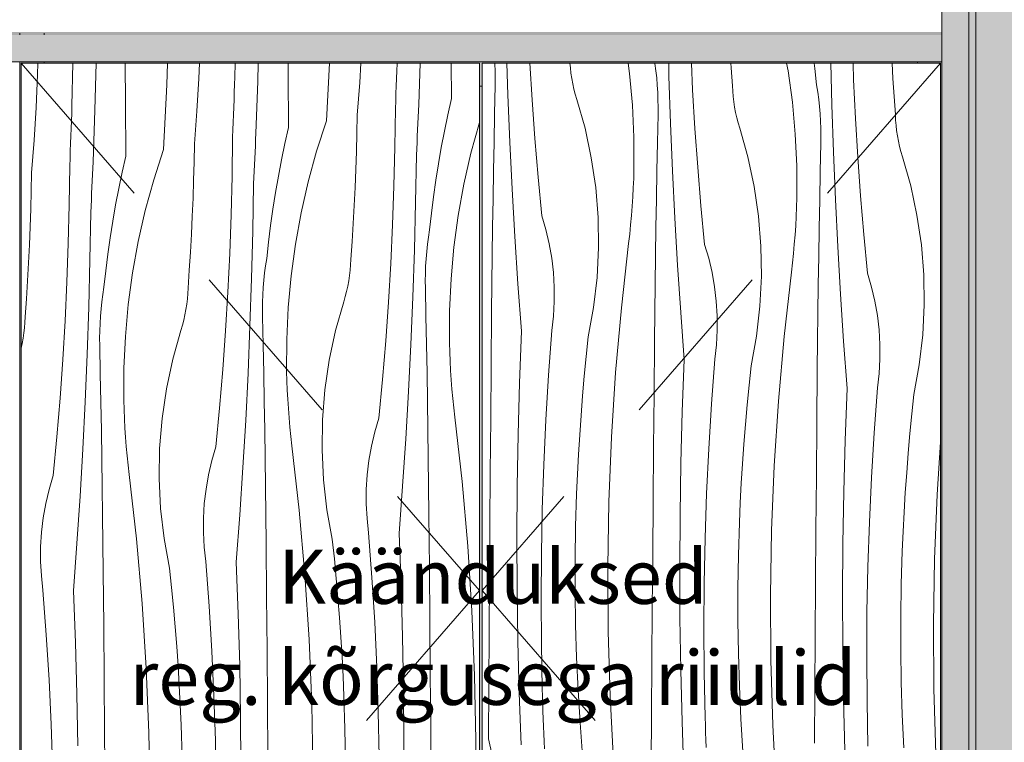
# Model space of a CAD drawing. Units: millimetres. Extents: x 47125 to 87553, y -2055 to 11000.
# Drawn here: x 53665 to 54391, y 378 to 911 of the extents above; entities that cross this region are included whole.
import ezdxf
from ezdxf.enums import TextEntityAlignment as Align

# ---------------------------------------------------------------- set-up
doc = ezdxf.new("R2010")
doc.units = ezdxf.units.MM
doc.header["$MEASUREMENT"] = 0
doc.linetypes.add('Long Dashed', pattern=[211.66666, 126.999998, -84.666662])
doc.linetypes.add('Wipeout_Contour', pattern=[1000, 0, -1000])
for name, color, linetype, lineweight, true_color in [('0_Pen_No__245', 7, 'Continuous', 13, 0x474874), ('0_Pen_No__87', 7, 'Continuous', 9, 0x8a8a8a), ('AR - SEINAD - välisseinad_Pen_No__87', 7, 'Continuous', 9, 0x8a8a8a), ('AR - TELJED_Pen_No__181', 7, 'Continuous', 13, 0x75be2c), ('AR - TELJED_Pen_No__87', 7, 'Continuous', 9, 0x8a8a8a), ('SA - MÕÕDUD - erimööbel_Pen_No__245', 7, 'Continuous', 13, 0x474874), ('SA - SISUSTUS - erimööbel_Pen_No__87', 7, 'Continuous', 9, 0x8a8a8a)]:
    doc.layers.add(name, color=color, linetype=linetype, lineweight=lineweight, true_color=true_color)
for name, color, linetype in [('AR - SEINAD - välisseinad', 7, 'Continuous'), ('AR - TELJED', 7, 'Continuous'), ('SA - MÕÕDUD - erimööbel', 7, 'Continuous'), ('SA - SISUSTUS - erimööbel', 7, 'Continuous')]:
    doc.layers.add(name, color=color, linetype=linetype)
doc.layers.add('SA - SISUSTUS - erimööbel_Pen_No__18', color=9, linetype='Continuous', lineweight=13)
doc.styles.add('GENERATED_STYLE_1', font='txt')
doc.styles.add('GENERATED_STYLE_2', font='txt')
doc.dimstyles.new('GENERATED_STYLE__1', dxfattribs={"dimtxt": 40, "dimasz": 19, "dimexe": 0.18, "dimexo": 0.0625, "dimgap": 0, "dimtad": 1, "dimtih": 1, "dimtoh": 1, "dimdec": 0, "dimzin": 0, "dimdsep": 46, "dimtxsty": 'GENERATED_STYLE_2', "dimblk": 'ARROWHEAD_16', "dimblk1": 'ARROWHEAD_16', "dimblk2": 'ARROWHEAD_16', "dimcen": 0.09, "dimclrd": 256, "dimclre": 256, "dimclrt": 256, "dimazin": 0, "dimtfac": 1, "dimtdec": 4, "dimtmove": 0, "dimatfit": 3, "dimfxl": 0, "dimtolj": 1, "dimtzin": 0, "dimarcsym": 0})

# ---------------------------------------------------------------- blocks, each defined once
blk = doc.blocks.new('Section Element_3_1')
at = {"layer": 'AR - SEINAD - välisseinad', "linetype": 'Continuous', "lineweight": 0, "true_color": 0x000000}
for points in [[(54365.36, 3200), (54365.36, 0), (54370.36, 0), (54370.36, 3200)], [(54370.36, 3200), (54370.36, 0), (54560.36, 0), (54560.36, 3200)]]:
    blk.add_hatch(color=18, dxfattribs=at).paths.add_polyline_path(points)
at = {"layer": 'AR - SEINAD - välisseinad_Pen_No__87', "color": 252, "linetype": 'Continuous', "lineweight": 9, "true_color": 0x8a8a8a}
blk.add_line((54365.36, 3200), (54365.36, 0), dxfattribs=at)
blk = doc.blocks.new('Section Element_7_1')
at = {"layer": 'SA - SISUSTUS - erimööbel', "linetype": 'Continuous', "lineweight": 0, "true_color": 0xffffff}
blk.add_hatch(color=7, dxfattribs=at).paths.add_polyline_path([(52965.43, 900), (52965.43, 880), (53665.43, 880), (53665.43, 900)])
at = {"layer": 'SA - SISUSTUS - erimööbel_Pen_No__87', "color": 252, "linetype": 'Continuous', "lineweight": 9, "true_color": 0x8a8a8a}
for p, q in [((53665.43, 900), (52965.43, 900)), ((53665.43, 880), (52965.43, 880)), ((53665.43, 100), (53665.43, 880))]:
    blk.add_line(p, q, dxfattribs=at)
blk = doc.blocks.new('Section Element_11_1')
at = {"layer": 'SA - SISUSTUS - erimööbel_Pen_No__87', "color": 252, "linetype": 'Continuous', "lineweight": 9, "true_color": 0x8a8a8a}
for p, q in [((54345.43, 901), (54345.43, 2301)), ((52245.43, 901), (54345.43, 901))]:
    blk.add_line(p, q, dxfattribs=at)
blk = doc.blocks.new('*X21')
at = {"layer": 'SA - SISUSTUS - erimööbel_Pen_No__18', "color": 9, "linetype": 'Continuous', "lineweight": 13}
for p, q in [((54015.84, 878.49), (54015.81, 879)), ((54025.3, 855.63), (54024.52, 879)), ((54043.29, 851.89), (54041.68, 879)), ((54071.5, 875.41), (54071.21, 879)), ((54114.04, 879), (54115.09, 871.26)), ((54133.86, 878.74), (54133.82, 879)), ((54134.56, 873.4), (54133.86, 878.74)), ((54144.21, 869.35), (54143.97, 879)), ((54161.66, 859.25), (54160.72, 879)), ((54190.14, 875.41), (54189.92, 879)), ((54230.97, 879), (54231.99, 873.4)), ((54251.28, 879), (54251.78, 875.08)), ((54264.28, 848.18), (54263.51, 879)), ((54280.37, 866.62), (54279.93, 879)), ((54309.38, 867.53), (54308.75, 879)), ((54016.03, 873.12), (54015.84, 878.49)), ((54016.11, 867.74), (54016.03, 873.12)), ((54071.95, 871.49), (54071.5, 875.41)), ((54072.54, 867.59), (54071.95, 871.49)), ((54115.09, 871.26), (54117.22, 847.84)), ((54135.13, 868.05), (54134.56, 873.4)), ((54191.07, 862.12), (54190.14, 875.41)), ((54231.99, 873.4), (54235.16, 850.09)), ((54251.78, 875.08), (54253.1, 862.88)), ((54016.05, 862.36), (54016.11, 867.74)), ((54073.27, 863.71), (54072.54, 867.59)), ((54135.58, 862.69), (54135.13, 868.05)), ((54145.37, 834.46), (54144.21, 869.35)), ((54281.73, 838.08), (54280.37, 866.62)), ((54310.21, 854.24), (54309.38, 867.53)), ((54015.61, 841.47), (54016.05, 862.36)), ((54074.13, 859.85), (54073.27, 863.71)), ((54075.13, 856.03), (54074.13, 859.85)), ((54135.91, 857.32), (54135.58, 862.69)), ((54136.1, 851.95), (54135.91, 857.32)), ((54163.36, 830.72), (54161.66, 859.25)), ((54191.25, 858.18), (54191.07, 862.12)), ((54191.56, 854.24), (54191.25, 858.18)), ((54253.93, 857.57), (54253.1, 862.88)), ((54254.63, 852.23), (54253.93, 857.57)), ((54026.75, 820.75), (54025.3, 855.63)), ((54045.32, 823.38), (54043.29, 851.89)), ((54076.26, 852.25), (54075.13, 856.03)), ((54082.3, 830.91), (54076.26, 852.25)), ((54136.17, 846.57), (54136.1, 851.95)), ((54192.02, 850.32), (54191.56, 854.24)), ((54192.61, 846.42), (54192.02, 850.32)), ((54235.16, 850.09), (54237.29, 826.67)), ((54255.2, 846.88), (54254.63, 852.23)), ((54311.14, 840.95), (54310.21, 854.24)), ((54117.22, 847.84), (54118.31, 824.35)), ((54136.12, 841.19), (54136.17, 846.57)), ((54193.33, 842.53), (54192.61, 846.42)), ((54194.2, 838.68), (54193.33, 842.53)), ((54255.65, 841.52), (54255.2, 846.88)), ((54265.43, 813.29), (54264.28, 848.18)), ((54015.2, 820.58), (54015.61, 841.47)), ((54135.67, 820.3), (54136.12, 841.19)), ((54195.2, 834.86), (54194.2, 838.68)), ((54255.97, 836.15), (54255.65, 841.52)), ((54256.17, 830.77), (54255.97, 836.15)), ((54283.43, 809.55), (54281.73, 838.08)), ((54311.32, 837.01), (54311.14, 840.95)), ((54311.63, 833.07), (54311.32, 837.01)), ((54086.93, 809.22), (54082.3, 830.91)), ((54146.81, 799.58), (54145.37, 834.46)), ((54165.39, 802.21), (54163.36, 830.72)), ((54196.33, 831.08), (54195.2, 834.86)), ((54202.36, 809.73), (54196.33, 831.08)), ((54256.24, 825.39), (54256.17, 830.77)), ((54312.08, 829.15), (54311.63, 833.07)), ((54312.67, 825.24), (54312.08, 829.15)), ((54014.82, 799.68), (54015.2, 820.58)), ((54028.48, 785.88), (54026.75, 820.75)), ((54047.69, 794.9), (54045.32, 823.38)), ((54118.31, 824.35), (54118.36, 800.83)), ((54237.29, 826.67), (54238.38, 803.17)), ((54256.19, 820.01), (54256.24, 825.39)), ((54313.4, 821.36), (54312.67, 825.24)), ((54314.27, 817.51), (54313.4, 821.36)), ((54135.26, 799.4), (54135.67, 820.3)), ((54255.74, 799.12), (54256.19, 820.01)), ((54266.88, 778.41), (54265.43, 813.29)), ((54315.26, 813.69), (54314.27, 817.51)), ((54316.39, 809.91), (54315.26, 813.69)), ((54090.15, 787.27), (54086.93, 809.22)), ((54207, 788.05), (54202.36, 809.73)), ((54285.46, 781.04), (54283.43, 809.55)), ((54322.43, 788.56), (54316.39, 809.91)), ((54014.48, 778.79), (54014.82, 799.68)), ((54118.18, 793.96), (54118.36, 800.83)), ((54134.89, 778.51), (54135.26, 799.4)), ((54148.55, 764.71), (54146.81, 799.58)), ((54167.76, 773.73), (54165.39, 802.21)), ((54238.38, 803.17), (54238.43, 779.66)), ((54255.33, 778.23), (54255.74, 799.12)), ((54050.4, 766.45), (54047.69, 794.9)), ((54117.91, 787.09), (54118.18, 793.96)), ((54030.5, 751.03), (54028.48, 785.88)), ((54091.93, 765.16), (54090.15, 787.27)), ((54117.55, 780.23), (54117.91, 787.09)), ((54210.22, 766.1), (54207, 788.05)), ((54327.07, 766.87), (54322.43, 788.56)), ((54014.17, 757.9), (54014.48, 778.79)), ((54117.1, 773.37), (54117.55, 780.23)), ((54134.55, 757.62), (54134.89, 778.51)), ((54238.25, 772.79), (54238.43, 779.66)), ((54254.96, 757.34), (54255.33, 778.23)), ((54268.61, 743.54), (54266.88, 778.41)), ((54287.83, 752.56), (54285.46, 781.04)), ((54116.56, 766.52), (54117.1, 773.37)), ((54170.47, 745.28), (54167.76, 773.73)), ((54237.98, 765.92), (54238.25, 772.79)), ((54053.44, 756.16), (54050.4, 766.45)), ((54092.28, 742.99), (54091.93, 765.16)), ((54115.94, 759.68), (54116.56, 766.52)), ((54150.57, 729.86), (54148.55, 764.71)), ((54212, 743.99), (54210.22, 766.1)), ((54237.62, 759.06), (54237.98, 765.92)), ((54330.28, 744.93), (54327.07, 766.87)), ((54013.89, 737.01), (54014.17, 757.9)), ((54055.89, 745.72), (54053.44, 756.16)), ((54115.23, 752.85), (54115.94, 759.68)), ((54134.24, 736.73), (54134.55, 757.62)), ((54237.17, 752.2), (54237.62, 759.06)), ((54254.61, 736.45), (54254.96, 757.34)), ((54032.81, 716.19), (54030.5, 751.03)), ((54114.42, 746.02), (54115.23, 752.85)), ((54236.63, 745.35), (54237.17, 752.2)), ((54290.53, 724.1), (54287.83, 752.56)), ((54057.74, 735.15), (54055.89, 745.72)), ((54091.18, 720.84), (54092.28, 742.99)), ((54109.09, 698.5), (54114.42, 746.02)), ((54173.5, 734.99), (54170.47, 745.28)), ((54212.34, 721.82), (54212, 743.99)), ((54236.01, 738.51), (54236.63, 745.35)), ((54270.63, 708.68), (54268.61, 743.54)), ((54332.07, 722.82), (54330.28, 744.93)), ((54013.65, 716.11), (54013.89, 737.01)), ((54058.99, 724.5), (54057.74, 735.15)), ((54133.96, 715.84), (54134.24, 736.73)), ((54175.95, 724.55), (54173.5, 734.99)), ((54235.29, 731.68), (54236.01, 738.51)), ((54254.3, 715.56), (54254.61, 736.45)), ((54152.87, 695.02), (54150.57, 729.86)), ((54234.49, 724.85), (54235.29, 731.68)), ((54059.63, 713.8), (54058.99, 724.5)), ((54088.64, 698.8), (54091.18, 720.84)), ((54177.81, 713.98), (54175.95, 724.55)), ((54211.25, 699.66), (54212.34, 721.82)), ((54229.16, 677.33), (54234.49, 724.85)), ((54293.57, 713.82), (54290.53, 724.1)), ((54332.41, 700.65), (54332.07, 722.82)), ((54013.44, 695.22), (54013.65, 716.11)), ((54035.4, 681.38), (54032.81, 716.19)), ((54059.66, 703.07), (54059.63, 713.8)), ((54133.72, 694.94), (54133.96, 715.84)), ((54179.05, 703.33), (54177.81, 713.98)), ((54254.03, 694.66), (54254.3, 715.56)), ((54296.02, 703.38), (54293.57, 713.82)), ((54272.94, 673.85), (54270.63, 708.68)), ((54059.08, 692.36), (54059.66, 703.07)), ((54084.68, 676.98), (54088.64, 698.8)), ((54104.88, 650.87), (54109.09, 698.5)), ((54179.7, 692.62), (54179.05, 703.33)), ((54208.71, 677.63), (54211.25, 699.66)), ((54297.87, 692.81), (54296.02, 703.38)), ((54331.31, 678.49), (54332.41, 700.65)), ((54013.09, 655.88), (54013.44, 695.22)), ((54057.9, 681.7), (54059.08, 692.36)), ((54133.51, 674.05), (54133.72, 694.94)), ((54155.47, 660.2), (54152.87, 695.02)), ((54179.73, 681.9), (54179.7, 692.62)), ((54253.79, 673.77), (54254.03, 694.66)), ((54299.12, 682.16), (54297.87, 692.81)), ((54033.96, 643.25), (54035.4, 681.38)), ((54055.44, 648.75), (54057.9, 681.7)), ((54083.15, 662.55), (54084.68, 676.98)), ((54179.15, 671.19), (54179.73, 681.9)), ((54204.75, 655.81), (54208.71, 677.63)), ((54224.95, 629.7), (54229.16, 677.33)), ((54299.76, 671.45), (54299.12, 682.16)), ((54328.78, 656.46), (54331.31, 678.49)), ((54133.16, 634.7), (54133.51, 674.05)), ((54177.97, 660.53), (54179.15, 671.19)), ((54253.58, 652.88), (54253.79, 673.77)), ((54275.53, 639.03), (54272.94, 673.85)), ((54299.8, 660.73), (54299.76, 671.45)), ((54081.75, 648.11), (54083.15, 662.55)), ((54299.22, 650.02), (54299.8, 660.73)), ((54012.75, 616.53), (54013.09, 655.88)), ((54154.02, 622.08), (54155.47, 660.2)), ((54175.51, 627.58), (54177.97, 660.53)), ((54203.22, 641.38), (54204.75, 655.81)), ((54324.81, 634.64), (54328.78, 656.46)), ((54053.42, 615.76), (54055.44, 648.75)), ((54080.49, 633.65), (54081.75, 648.11)), ((54101.8, 603.15), (54104.88, 650.87)), ((54253.23, 613.53), (54253.58, 652.88)), ((54298.04, 639.36), (54299.22, 650.02)), ((54032.92, 605.1), (54033.96, 643.25)), ((54201.82, 626.94), (54203.22, 641.38)), ((54274.09, 600.9), (54275.53, 639.03)), ((54295.57, 606.4), (54298.04, 639.36)), ((54079.35, 619.19), (54080.49, 633.65)), ((54132.82, 595.36), (54133.16, 634.7)), ((54323.29, 620.21), (54324.81, 634.64)), ((54173.49, 594.59), (54175.51, 627.58)), ((54200.56, 612.48), (54201.82, 626.94)), ((54221.87, 581.98), (54224.95, 629.7)), ((54078.35, 604.72), (54079.35, 619.19)), ((54152.99, 583.93), (54154.02, 622.08)), ((54321.89, 605.77), (54323.29, 620.21)), ((54012.43, 577.19), (54012.75, 616.53)), ((54051.86, 582.75), (54053.42, 615.76)), ((54199.42, 598.02), (54200.56, 612.48)), ((54252.89, 574.19), (54253.23, 613.53)), ((54032.28, 566.95), (54032.92, 605.1)), ((54077.47, 590.23), (54078.35, 604.72)), ((54099.84, 555.37), (54101.8, 603.15)), ((54293.56, 573.42), (54295.57, 606.4)), ((54320.62, 591.31), (54321.89, 605.77)), ((54132.49, 556.02), (54132.82, 595.36)), ((54198.42, 583.54), (54199.42, 598.02)), ((54273.05, 562.76), (54274.09, 600.9)), ((54341.93, 560.81), (54344.43, 599.42)), ((54076.73, 575.74), (54077.47, 590.23)), ((54171.93, 561.58), (54173.49, 594.59)), ((54319.49, 576.85), (54320.62, 591.31)), ((54050.74, 549.73), (54051.86, 582.75)), ((54152.35, 545.78), (54152.99, 583.93)), ((54197.54, 569.06), (54198.42, 583.54)), ((54219.91, 534.2), (54221.87, 581.98)), ((54012.11, 537.84), (54012.43, 577.19)), ((54076.12, 561.25), (54076.73, 575.74)), ((54252.56, 534.85), (54252.89, 574.19)), ((54318.48, 562.37), (54319.49, 576.85)), ((54032.05, 528.8), (54032.28, 566.95)), ((54196.8, 554.57), (54197.54, 569.06)), ((54291.99, 540.41), (54293.56, 573.42)), ((54075.39, 537.11), (54076.12, 561.25)), ((54170.81, 528.55), (54171.93, 561.58)), ((54272.42, 524.61), (54273.05, 562.76)), ((54317.61, 547.89), (54318.48, 562.37)), ((54339.97, 513.03), (54341.93, 560.81)), ((54099.01, 507.56), (54099.84, 555.37)), ((54132.18, 516.67), (54132.49, 556.02)), ((54196.18, 540.08), (54196.8, 554.57)), ((54050.08, 516.69), (54050.74, 549.73)), ((54152.12, 507.62), (54152.35, 545.78)), ((54316.87, 533.4), (54317.61, 547.89)), ((54011.82, 498.5), (54012.11, 537.84)), ((54195.46, 515.94), (54196.18, 540.08)), ((54290.88, 507.38), (54291.99, 540.41)), ((54075.02, 512.96), (54075.39, 537.11)), ((54219.07, 486.39), (54219.91, 534.2)), ((54252.25, 495.5), (54252.56, 534.85)), ((54316.25, 518.9), (54316.87, 533.4)), ((54032.22, 490.64), (54032.05, 528.8)), ((54170.14, 495.51), (54170.81, 528.55)), ((54272.18, 486.45), (54272.42, 524.61)), ((54049.86, 483.64), (54050.08, 516.69)), ((54131.89, 477.33), (54132.18, 516.67)), ((54195.09, 491.79), (54195.46, 515.94)), ((54315.52, 494.77), (54316.25, 518.9)), ((54075.02, 488.82), (54075.02, 512.96)), ((54339.14, 465.22), (54339.97, 513.03)), ((54099.3, 459.75), (54099.01, 507.56)), ((54152.29, 469.47), (54152.12, 507.62)), ((54290.21, 474.34), (54290.88, 507.38)), ((54011.53, 459.16), (54011.82, 498.5)), ((54169.93, 462.47), (54170.14, 495.51)), ((54251.95, 456.16), (54252.25, 495.5)), ((54315.16, 470.62), (54315.52, 494.77)), ((54032.79, 452.49), (54032.22, 490.64)), ((54075.38, 464.67), (54075.02, 488.82)), ((54195.09, 467.64), (54195.09, 491.79)), ((54272.36, 448.3), (54272.18, 486.45)), ((54050.1, 450.59), (54049.86, 483.64)), ((54219.37, 438.57), (54219.07, 486.39)), ((54131.6, 437.98), (54131.89, 477.33)), ((54290, 441.3), (54290.21, 474.34)), ((54076.1, 440.53), (54075.38, 464.67)), ((54152.86, 431.32), (54152.29, 469.47)), ((54195.45, 443.5), (54195.09, 467.64)), ((54315.15, 446.47), (54315.16, 470.62)), ((54339.44, 417.4), (54339.14, 465.22)), ((54011.26, 419.81), (54011.53, 459.16)), ((54100.72, 411.95), (54099.3, 459.75)), ((54170.16, 429.42), (54169.93, 462.47)), ((54033.77, 414.34), (54032.79, 452.49)), ((54050.78, 417.56), (54050.1, 450.59)), ((54251.67, 416.81), (54251.95, 456.16)), ((54196.17, 419.36), (54195.45, 443.5)), ((54272.93, 410.14), (54272.36, 448.3)), ((54315.51, 422.33), (54315.15, 446.47)), ((54077.19, 416.41), (54076.1, 440.53)), ((54131.33, 398.64), (54131.6, 437.98)), ((54220.79, 390.78), (54219.37, 438.57)), ((54290.23, 408.25), (54290, 441.3)), ((54153.84, 393.17), (54152.86, 431.32)), ((54170.85, 396.38), (54170.16, 429.42)), ((54316.24, 398.19), (54315.51, 422.33)), ((54011.01, 380.47), (54011.26, 419.81)), ((54035.15, 376.21), (54033.77, 414.34)), ((54050.94, 412.01), (54050.78, 417.56)), ((54078.63, 392.3), (54077.19, 416.41)), ((54197.25, 395.24), (54196.17, 419.36)), ((54251.4, 377.47), (54251.67, 416.81)), ((54340.86, 369.61), (54339.44, 417.4)), ((54051.11, 406.46), (54050.94, 412.01)), ((54103.27, 364.2), (54100.72, 411.95)), ((54273.91, 372), (54272.93, 410.14)), ((54290.92, 375.21), (54290.23, 408.25)), ((54051.3, 400.91), (54051.11, 406.46)), ((54051.49, 395.36), (54051.3, 400.91)), ((54051.7, 389.81), (54051.49, 395.36)), ((54080.44, 368.22), (54078.63, 392.3)), ((54131.08, 359.3), (54131.33, 398.64)), ((54155.22, 355.04), (54153.84, 393.17)), ((54171.01, 390.83), (54170.85, 396.38)), ((54198.7, 371.13), (54197.25, 395.24)), ((54317.32, 374.07), (54316.24, 398.19)), ((54051.93, 384.26), (54051.7, 389.81)), ((54171.18, 385.28), (54171.01, 390.83)), ((54171.36, 379.74), (54171.18, 385.28)), ((54223.34, 343.03), (54220.79, 390.78)), ((54011.01, 380.47), (54013.72, 368.5)), ((54052.16, 378.71), (54051.93, 384.26)), ((54052.41, 373.17), (54052.16, 378.71)), ((54171.56, 374.19), (54171.36, 379.74))]:
    blk.add_line(p, q, dxfattribs=at)
blk = doc.blocks.new('*X22')
at = {"layer": 'SA - SISUSTUS - erimööbel_Pen_No__18', "color": 9, "linetype": 'Continuous', "lineweight": 13}
for p, q in [((53678.6, 870.47), (53678.85, 879)), ((53703.92, 847.49), (53704.57, 879)), ((53720.93, 844.28), (53721.82, 879)), ((53743.43, 849.75), (53743.23, 879)), ((53774.04, 863.06), (53774.52, 879)), ((53797.58, 867.52), (53798.1, 879)), ((53823.99, 868.67), (53824.2, 879)), ((53840.99, 865.45), (53841.34, 879)), ((53863.5, 870.92), (53863.45, 879)), ((53891.56, 836.48), (53893.83, 879)), ((53916.2, 864.58), (53917.06, 879)), ((53943.54, 873.19), (53943.72, 878.74)), ((53943.72, 878.74), (53943.73, 879)), ((53959.68, 848.49), (53960.79, 879)), ((53983.82, 852.75), (53983.65, 879)), ((53943.34, 867.64), (53943.54, 873.19)), ((53677.51, 846.35), (53678.6, 870.47)), ((53796.13, 843.41), (53797.58, 867.52)), ((53823.83, 863.12), (53823.99, 868.67)), ((53839.61, 827.32), (53840.99, 865.45)), ((53863.76, 831.58), (53863.5, 870.92)), ((53914.39, 840.5), (53916.2, 864.58)), ((53943.13, 862.09), (53943.34, 867.64)), ((53771.49, 815.31), (53774.04, 863.06)), ((53823.47, 852.02), (53823.65, 857.57)), ((53823.65, 857.57), (53823.83, 863.12)), ((53942.91, 856.54), (53943.13, 862.09)), ((53743.69, 810.41), (53743.43, 849.75)), ((53823.27, 846.47), (53823.47, 852.02)), ((53942.42, 845.45), (53942.67, 850.99)), ((53942.67, 850.99), (53942.91, 856.54)), ((53983.82, 852.75), (53981.11, 840.78)), ((53676.06, 822.24), (53677.51, 846.35)), ((53703.76, 841.94), (53703.92, 847.49)), ((53719.55, 806.15), (53720.93, 844.28)), ((53794.32, 819.33), (53796.13, 843.41)), ((53823.06, 840.92), (53823.27, 846.47)), ((53942.08, 816.87), (53942.42, 845.45)), ((53959.28, 839.14), (53959.48, 843.82)), ((53959.48, 843.82), (53959.68, 848.49)), ((53703.4, 830.85), (53703.59, 836.39)), ((53703.59, 836.39), (53703.76, 841.94)), ((53822.6, 829.82), (53822.84, 835.37)), ((53822.84, 835.37), (53823.06, 840.92)), ((53891.56, 836.48), (53884.34, 814.1)), ((53914.12, 827.19), (53914.39, 840.5)), ((53959.07, 834.47), (53959.28, 839.14)), ((53981.11, 840.78), (53978.6, 828.77)), ((54004.4, 835.27), (53998.18, 812.59)), ((54004.43, 835.34), (54004.4, 835.27)), ((53703.2, 825.3), (53703.4, 830.85)), ((53822.36, 824.28), (53822.6, 829.82)), ((53863.76, 831.58), (53861.05, 819.61)), ((53958.64, 825.12), (53958.86, 829.79)), ((53958.86, 829.79), (53959.07, 834.47)), ((53978.6, 828.77), (53976.28, 816.72)), ((53674.25, 798.16), (53676.06, 822.24)), ((53702.99, 819.75), (53703.2, 825.3)), ((53822.01, 795.7), (53822.36, 824.28)), ((53839.21, 817.97), (53839.42, 822.65)), ((53839.42, 822.65), (53839.61, 827.32)), ((53913.76, 813.87), (53914.12, 827.19)), ((53958.18, 815.77), (53958.41, 820.45)), ((53958.41, 820.45), (53958.64, 825.12)), ((53702.54, 808.65), (53702.77, 814.2)), ((53702.77, 814.2), (53702.99, 819.75)), ((53771.49, 815.31), (53764.27, 792.93)), ((53794.05, 806.02), (53794.32, 819.33)), ((53838.79, 808.62), (53839, 813.3)), ((53839, 813.3), (53839.21, 817.97)), ((53861.05, 819.61), (53858.53, 807.6)), ((53884.34, 814.1), (53878.11, 791.42)), ((53913.31, 800.56), (53913.76, 813.87)), ((53941.4, 788.3), (53942.08, 816.87)), ((53957.94, 811.1), (53958.18, 815.77)), ((53976.28, 816.72), (53974.16, 804.64)), ((53702.29, 803.11), (53702.54, 808.65)), ((53719.35, 801.47), (53719.55, 806.15)), ((53743.69, 810.41), (53740.98, 798.44)), ((53793.69, 792.7), (53794.05, 806.02)), ((53838.57, 803.95), (53838.79, 808.62)), ((53858.53, 807.6), (53856.21, 795.55)), ((53957.35, 776.2), (53957.94, 811.1)), ((53998.18, 812.59), (53992.96, 789.65)), ((53701.95, 774.53), (53702.29, 803.11)), ((53719.15, 796.8), (53719.35, 801.47)), ((53838.11, 794.6), (53838.34, 799.28)), ((53838.34, 799.28), (53838.57, 803.95)), ((53912.76, 787.25), (53913.31, 800.56)), ((53974.16, 804.64), (53972.23, 792.52)), ((53673.99, 784.84), (53674.25, 798.16)), ((53718.72, 787.45), (53718.94, 792.13)), ((53718.94, 792.13), (53719.15, 796.8)), ((53740.98, 798.44), (53738.46, 786.43)), ((53764.27, 792.93), (53758.04, 770.24)), ((53793.24, 779.39), (53793.69, 792.7)), ((53821.33, 767.13), (53822.01, 795.7)), ((53837.87, 789.93), (53838.11, 794.6)), ((53856.21, 795.55), (53854.09, 783.47)), ((53878.11, 791.42), (53872.9, 768.48)), ((53972.23, 792.52), (53970.51, 780.37)), ((53673.63, 771.53), (53673.99, 784.84)), ((53718.5, 782.78), (53718.72, 787.45)), ((53738.46, 786.43), (53736.14, 774.38)), ((53837.28, 755.02), (53837.87, 789.93)), ((53912.11, 773.95), (53912.76, 787.25)), ((53940.38, 759.74), (53941.4, 788.3)), ((53992.96, 789.65), (53988.77, 766.51)), ((53718.04, 773.43), (53718.27, 778.11)), ((53718.27, 778.11), (53718.5, 782.78)), ((53792.69, 766.08), (53793.24, 779.39)), ((53854.09, 783.47), (53852.17, 771.35)), ((53970.51, 780.37), (53968.98, 768.2)), ((53673.17, 758.22), (53673.63, 771.53)), ((53701.27, 745.96), (53701.95, 774.53)), ((53717.8, 768.76), (53718.04, 773.43)), ((53736.14, 774.38), (53734.02, 762.29)), ((53758.04, 770.24), (53752.83, 747.31)), ((53852.17, 771.35), (53850.44, 759.2)), ((53911.38, 760.65), (53912.11, 773.95)), ((53956.48, 741.29), (53957.35, 776.2)), ((53717.22, 733.85), (53717.8, 768.76)), ((53792.05, 752.78), (53792.69, 766.08)), ((53820.32, 738.57), (53821.33, 767.13)), ((53872.9, 768.48), (53868.7, 745.34)), ((53968.98, 768.2), (53967.65, 756)), ((53988.77, 766.51), (53985.6, 743.21)), ((53672.62, 744.91), (53673.17, 758.22)), ((53734.02, 762.29), (53732.1, 750.18)), ((53850.44, 759.2), (53848.91, 747.02)), ((53910.54, 747.35), (53911.38, 760.65)), ((53939.03, 731.19), (53940.38, 759.74)), ((53966.83, 750.68), (53967.65, 756)), ((53732.1, 750.18), (53730.37, 738.03)), ((53791.31, 739.48), (53792.05, 752.78)), ((53836.41, 720.12), (53837.28, 755.02)), ((53966.13, 745.35), (53966.83, 750.68)), ((53671.98, 731.6), (53672.62, 744.91)), ((53700.25, 717.39), (53701.27, 745.96)), ((53752.83, 747.31), (53748.63, 724.17)), ((53848.91, 747.02), (53847.58, 734.83)), ((53868.7, 745.34), (53865.53, 722.03)), ((53909.62, 734.07), (53910.54, 747.35)), ((53955.32, 706.4), (53956.48, 741.29)), ((53965.55, 740), (53966.13, 745.35)), ((53985.6, 743.21), (53983.47, 719.78)), ((53716.35, 698.95), (53717.22, 733.85)), ((53730.37, 738.03), (53728.85, 725.85)), ((53790.48, 726.18), (53791.31, 739.48)), ((53818.96, 710.02), (53820.32, 738.57)), ((53846.76, 729.51), (53847.58, 734.83)), ((53909.44, 730.12), (53909.62, 734.07)), ((53964.78, 729.26), (53965.11, 734.64)), ((53965.11, 734.64), (53965.55, 740)), ((53671.24, 718.31), (53671.98, 731.6)), ((53789.55, 712.9), (53790.48, 726.18)), ((53846.06, 724.18), (53846.76, 729.51)), ((53908.67, 722.26), (53909.13, 726.18)), ((53909.13, 726.18), (53909.44, 730.12)), ((53937.33, 702.66), (53939.03, 731.19)), ((53964.59, 723.89), (53964.78, 729.26)), ((53728.85, 725.85), (53727.52, 713.66)), ((53748.63, 724.17), (53745.47, 700.86)), ((53835.25, 685.23), (53836.41, 720.12)), ((53845.04, 713.46), (53845.49, 718.83)), ((53845.49, 718.83), (53846.06, 724.18)), ((53865.53, 722.03), (53863.4, 698.61)), ((53908.08, 718.36), (53908.67, 722.26)), ((53964.52, 718.51), (53964.59, 723.89)), ((53983.47, 719.78), (53982.38, 696.29)), ((53670.41, 705.01), (53671.24, 718.31)), ((53698.89, 688.85), (53700.25, 717.39)), ((53726.69, 708.34), (53727.52, 713.66)), ((53789.37, 708.95), (53789.55, 712.9)), ((53844.72, 708.09), (53845.04, 713.46)), ((53906.49, 710.62), (53907.35, 714.48)), ((53907.35, 714.48), (53908.08, 718.36)), ((53964.57, 713.13), (53964.52, 718.51)), ((53965.01, 692.24), (53964.57, 713.13)), ((53669.48, 691.72), (53670.41, 705.01)), ((53725.99, 703), (53726.69, 708.34)), ((53788.61, 701.09), (53789.06, 705.01)), ((53789.06, 705.01), (53789.37, 708.95)), ((53817.26, 681.49), (53818.96, 710.02)), ((53844.52, 702.72), (53844.72, 708.09)), ((53904.36, 703.02), (53905.49, 706.8)), ((53905.49, 706.8), (53906.49, 710.62)), ((53953.88, 671.52), (53955.32, 706.4)), ((53715.19, 664.06), (53716.35, 698.95)), ((53724.97, 692.29), (53725.42, 697.65)), ((53725.42, 697.65), (53725.99, 703)), ((53745.47, 700.86), (53743.33, 677.44)), ((53787.29, 693.31), (53788.01, 697.19)), ((53788.01, 697.19), (53788.61, 701.09)), ((53844.45, 697.34), (53844.52, 702.72)), ((53844.5, 691.96), (53844.45, 697.34)), ((53863.4, 698.61), (53862.31, 675.12)), ((53898.33, 681.68), (53904.36, 703.02)), ((53935.3, 674.15), (53937.33, 702.66)), ((53669.31, 687.78), (53669.48, 691.72)), ((53724.65, 686.92), (53724.97, 692.29)), ((53786.42, 689.45), (53787.29, 693.31)), ((53844.95, 671.07), (53844.5, 691.96)), ((53965.42, 671.35), (53965.01, 692.24)), ((53982.38, 696.29), (53982.33, 672.77)), ((53668.54, 679.92), (53668.99, 683.84)), ((53668.99, 683.84), (53669.31, 687.78)), ((53697.2, 660.32), (53698.89, 688.85)), ((53724.45, 681.55), (53724.65, 686.92)), ((53784.29, 681.85), (53785.43, 685.63)), ((53785.43, 685.63), (53786.42, 689.45)), ((53833.81, 650.35), (53835.25, 685.23)), ((53667.22, 672.13), (53667.95, 676.02)), ((53667.95, 676.02), (53668.54, 679.92)), ((53724.38, 676.17), (53724.45, 681.55)), ((53724.44, 670.79), (53724.38, 676.17)), ((53743.33, 677.44), (53742.24, 653.95)), ((53778.26, 660.51), (53784.29, 681.85)), ((53815.23, 652.98), (53817.26, 681.49)), ((53893.69, 659.99), (53898.33, 681.68)), ((53666.43, 668.61), (53667.22, 672.13)), ((53724.88, 649.9), (53724.44, 670.79)), ((53845.36, 650.18), (53844.95, 671.07)), ((53862.31, 675.12), (53862.26, 651.6)), ((53932.93, 645.67), (53935.3, 674.15)), ((53952.14, 636.65), (53953.88, 671.52)), ((53965.8, 650.46), (53965.42, 671.35)), ((53982.51, 665.9), (53982.33, 672.77)), ((53713.74, 629.18), (53715.19, 664.06)), ((53982.78, 659.03), (53982.51, 665.9)), ((53695.16, 631.81), (53697.2, 660.32)), ((53742.24, 653.95), (53742.19, 630.43)), ((53773.62, 638.82), (53778.26, 660.51)), ((53890.47, 638.04), (53893.69, 659.99)), ((53983.14, 652.17), (53982.78, 659.03)), ((53725.29, 629), (53724.88, 649.9)), ((53812.86, 624.5), (53815.23, 652.98)), ((53832.08, 615.48), (53833.81, 650.35)), ((53845.73, 629.28), (53845.36, 650.18)), ((53862.44, 644.73), (53862.26, 651.6)), ((53966.14, 629.56), (53965.8, 650.46)), ((53983.59, 645.32), (53983.14, 652.17)), ((53862.71, 637.86), (53862.44, 644.73)), ((53930.22, 617.22), (53932.93, 645.67)), ((53984.12, 638.47), (53983.59, 645.32)), ((53692.79, 603.33), (53695.16, 631.81)), ((53770.41, 616.87), (53773.62, 638.82)), ((53863.07, 631), (53862.71, 637.86)), ((53888.69, 615.94), (53890.47, 638.04)), ((53950.12, 601.8), (53952.14, 636.65)), ((53984.75, 631.62), (53984.12, 638.47)), ((53712.01, 594.31), (53713.74, 629.18)), ((53725.67, 608.11), (53725.29, 629)), ((53742.37, 623.56), (53742.19, 630.43)), ((53810.15, 596.05), (53812.86, 624.5)), ((53846.08, 608.39), (53845.73, 629.28)), ((53863.52, 624.14), (53863.07, 631)), ((53966.45, 608.67), (53966.14, 629.56)), ((53985.46, 624.79), (53984.75, 631.62)), ((53986.27, 617.96), (53985.46, 624.79)), ((53742.64, 616.69), (53742.37, 623.56)), ((53864.06, 617.29), (53863.52, 624.14)), ((53864.68, 610.45), (53864.06, 617.29)), ((53927.18, 606.93), (53930.22, 617.22)), ((53991.6, 570.44), (53986.27, 617.96)), ((53743, 609.83), (53742.64, 616.69)), ((53768.62, 594.76), (53770.41, 616.87)), ((53830.06, 580.63), (53832.08, 615.48)), ((53865.4, 603.62), (53864.68, 610.45)), ((53888.35, 593.76), (53888.69, 615.94)), ((53690.09, 574.88), (53692.79, 603.33)), ((53726.01, 587.22), (53725.67, 608.11)), ((53743.45, 602.97), (53743, 609.83)), ((53743.99, 596.12), (53743.45, 602.97)), ((53846.38, 587.5), (53846.08, 608.39)), ((53866.2, 596.79), (53865.4, 603.62)), ((53924.74, 596.49), (53927.18, 606.93)), ((53966.73, 587.78), (53966.45, 608.67)), ((53744.61, 589.28), (53743.99, 596.12)), ((53807.12, 585.76), (53810.15, 596.05)), ((53871.53, 549.27), (53866.2, 596.79)), ((53922.88, 585.93), (53924.74, 596.49)), ((53947.82, 566.96), (53950.12, 601.8)), ((53709.99, 559.46), (53712.01, 594.31)), ((53745.33, 582.45), (53744.61, 589.28)), ((53768.28, 572.59), (53768.62, 594.76)), ((53889.44, 571.61), (53888.35, 593.76)), ((53726.32, 566.33), (53726.01, 587.22)), ((53746.13, 575.62), (53745.33, 582.45)), ((53804.67, 575.32), (53807.12, 585.76)), ((53846.66, 566.61), (53846.38, 587.5)), ((53921.64, 575.27), (53922.88, 585.93)), ((53966.97, 566.88), (53966.73, 587.78)), ((53687.05, 564.59), (53690.09, 574.88)), ((53751.46, 528.1), (53746.13, 575.62)), ((53802.82, 564.75), (53804.67, 575.32)), ((53827.75, 545.79), (53830.06, 580.63)), ((53920.99, 564.57), (53921.64, 575.27)), ((53726.59, 545.44), (53726.32, 566.33)), ((53769.38, 550.44), (53768.28, 572.59)), ((53846.9, 545.71), (53846.66, 566.61)), ((53891.98, 549.57), (53889.44, 571.61)), ((53945.22, 532.15), (53947.82, 566.96)), ((53967.18, 545.99), (53966.97, 566.88)), ((53995.81, 522.81), (53991.6, 570.44)), ((53684.6, 554.15), (53687.05, 564.59)), ((53707.68, 524.62), (53709.99, 559.46)), ((53801.57, 554.1), (53802.82, 564.75)), ((53920.96, 553.84), (53920.99, 564.57)), ((53682.75, 543.58), (53684.6, 554.15)), ((53800.93, 543.4), (53801.57, 554.1)), ((53921.54, 543.13), (53920.96, 553.84)), ((53726.83, 524.54), (53726.59, 545.44)), ((53771.91, 528.4), (53769.38, 550.44)), ((53825.16, 510.98), (53827.75, 545.79)), ((53847.11, 524.82), (53846.9, 545.71)), ((53875.74, 501.64), (53871.53, 549.27)), ((53895.94, 527.75), (53891.98, 549.57)), ((53967.53, 506.65), (53967.18, 545.99)), ((53681.5, 532.93), (53682.75, 543.58)), ((53800.89, 532.67), (53800.93, 543.4)), ((53922.72, 532.47), (53921.54, 543.13)), ((53680.86, 522.22), (53681.5, 532.93)), ((53801.47, 521.96), (53800.89, 532.67)), ((53925.18, 499.52), (53922.72, 532.47)), ((53946.66, 494.02), (53945.22, 532.15)), ((53705.09, 489.8), (53707.68, 524.62)), ((53727.04, 503.65), (53726.83, 524.54)), ((53755.67, 480.47), (53751.46, 528.1)), ((53775.88, 506.58), (53771.91, 528.4)), ((53847.46, 485.48), (53847.11, 524.82)), ((53897.47, 513.32), (53895.94, 527.75)), ((53998.89, 475.09), (53995.81, 522.81)), ((53680.83, 511.5), (53680.86, 522.22)), ((53802.65, 511.3), (53801.47, 521.96)), ((53681.4, 500.79), (53680.83, 511.5)), ((53805.12, 478.35), (53802.65, 511.3)), ((53826.6, 472.85), (53825.16, 510.98)), ((53898.87, 498.88), (53897.47, 513.32)), ((53727.4, 464.3), (53727.04, 503.65)), ((53777.4, 492.15), (53775.88, 506.58)), ((53878.82, 453.92), (53875.74, 501.64)), ((53967.87, 467.3), (53967.53, 506.65)), ((53682.59, 490.13), (53681.4, 500.79)), ((53900.13, 484.43), (53898.87, 498.88)), ((53927.2, 466.53), (53925.18, 499.52)), ((53947.7, 455.87), (53946.66, 494.02)), ((53685.05, 457.18), (53682.59, 490.13)), ((53706.53, 451.68), (53705.09, 489.8)), ((53778.8, 477.71), (53777.4, 492.15)), ((53758.76, 432.75), (53755.67, 480.47)), ((53847.8, 446.13), (53847.46, 485.48)), ((53901.27, 469.96), (53900.13, 484.43)), ((53780.07, 463.25), (53778.8, 477.71)), ((53807.13, 445.36), (53805.12, 478.35)), ((53827.64, 434.7), (53826.6, 472.85)), ((54000.85, 427.32), (53998.89, 475.09)), ((53902.27, 455.49), (53901.27, 469.96)), ((53928.76, 433.52), (53927.2, 466.53)), ((53968.2, 427.96), (53967.87, 467.3)), ((53727.73, 424.96), (53727.4, 464.3)), ((53781.2, 448.79), (53780.07, 463.25)), ((53687.06, 424.19), (53685.05, 457.18)), ((53707.57, 413.53), (53706.53, 451.68)), ((53880.78, 406.14), (53878.82, 453.92)), ((53903.15, 441), (53902.27, 455.49)), ((53948.34, 417.72), (53947.7, 455.87)), ((53782.21, 434.32), (53781.2, 448.79)), ((53808.7, 412.35), (53807.13, 445.36)), ((53848.13, 406.79), (53847.8, 446.13)), ((53903.89, 426.51), (53903.15, 441)), ((53760.72, 384.97), (53758.76, 432.75)), ((53783.08, 419.83), (53782.21, 434.32)), ((53828.27, 396.55), (53827.64, 434.7)), ((53929.88, 400.5), (53928.76, 433.52)), ((53688.63, 391.18), (53687.06, 424.19)), ((53728.06, 385.62), (53727.73, 424.96)), ((53904.5, 412.02), (53903.89, 426.51)), ((53968.51, 388.62), (53968.2, 427.96)), ((54001.68, 379.5), (54000.85, 427.32)), ((53783.82, 405.34), (53783.08, 419.83)), ((53948.57, 379.57), (53948.34, 417.72)), ((53708.2, 375.38), (53707.57, 413.53)), ((53809.81, 379.33), (53808.7, 412.35)), ((53848.44, 367.44), (53848.13, 406.79)), ((53905.23, 387.88), (53904.5, 412.02)), ((53784.44, 390.85), (53783.82, 405.34)), ((53881.62, 358.33), (53880.78, 406.14)), ((53930.54, 367.46), (53929.88, 400.5)), ((53828.5, 358.4), (53828.27, 396.55)), ((53689.74, 358.15), (53688.63, 391.18)), ((53728.37, 346.27), (53728.06, 385.62)), ((53761.55, 337.16), (53760.72, 384.97)), ((53785.17, 366.71), (53784.44, 390.85)), ((53905.6, 363.73), (53905.23, 387.88)), ((53968.8, 349.27), (53968.51, 388.62)), ((53810.48, 346.29), (53809.81, 379.33)), ((53948.4, 341.41), (53948.57, 379.57)), ((54001.39, 331.69), (54001.68, 379.5))]:
    blk.add_line(p, q, dxfattribs=at)
blk = doc.blocks.new('Section Element_14_1')
at = {"layer": 'SA - SISUSTUS - erimööbel', "linetype": 'Continuous', "lineweight": 0, "true_color": 0xffffff}
blk.add_hatch(color=7, dxfattribs=at).paths.add_polyline_path([(53665.43, 900), (53665.43, 880), (54345.43, 880), (54345.43, 900)])
at = {"layer": 'SA - SISUSTUS - erimööbel_Pen_No__87', "color": 252, "linetype": 'Continuous', "lineweight": 9, "true_color": 0x8a8a8a}
blk.add_line((54345.43, 900), (53665.43, 900), dxfattribs=at)
at = {"color": 254, "linetype": 'Wipeout_Contour', "lineweight": 0, "ltscale": 216716.166233}
blk.add_wipeout([(54006.43, 101), (54344.43, 101), (54344.43, 879), (54006.43, 879)], dxfattribs=at).dxf.layer = 'SA - SISUSTUS - erimööbel'
at = {"layer": 'SA - SISUSTUS - erimööbel', "linetype": 'Continuous', "lineweight": 0, "true_color": 0xffffff}
blk.add_hatch(color=7, dxfattribs=at).paths.add_polyline_path([(54327.43, 880), (54327.43, 879), (54344.43, 879), (54344.43, 101), (54327.43, 101), (54327.43, 100), (54345.43, 100), (54345.43, 880)])
at = {"layer": 'SA - SISUSTUS - erimööbel_Pen_No__87', "color": 252, "linetype": 'Continuous', "lineweight": 9, "true_color": 0x8a8a8a}
for p, q in [((54327.43, 880), (54327.43, 879)), ((54344.43, 879), (54344.43, 101))]:
    blk.add_line(p, q, dxfattribs=at)
at = {"layer": 'SA - SISUSTUS - erimööbel', "lineweight": 0}
blk.add_blockref('*X21', (0, 0), dxfattribs=at)
at = {"color": 254, "linetype": 'Wipeout_Contour', "lineweight": 0, "ltscale": 215356.257469}
blk.add_wipeout([(53666.43, 101), (54004.43, 101), (54004.43, 879), (53666.43, 879)], dxfattribs=at).dxf.layer = 'SA - SISUSTUS - erimööbel'
at = {"layer": 'SA - SISUSTUS - erimööbel', "linetype": 'Continuous', "lineweight": 0, "true_color": 0xffffff}
for points in [[(53683.43, 880), (53665.43, 880), (53665.43, 100), (53683.43, 100), (53683.43, 101), (53666.43, 101), (53666.43, 879), (53683.43, 879)], [(53683.43, 879), (54004.43, 879), (54004.43, 862), (54006.43, 862), (54006.43, 879), (54327.43, 879), (54327.43, 880), (53683.43, 880)], [(54004.43, 862), (54004.43, 118), (54006.43, 118), (54006.43, 862)]]:
    blk.add_hatch(color=7, dxfattribs=at).paths.add_polyline_path(points)
at = {"layer": 'SA - SISUSTUS - erimööbel_Pen_No__87', "color": 252, "linetype": 'Continuous', "lineweight": 9, "true_color": 0x8a8a8a}
for p, q in [((54345.43, 880), (53665.43, 880)), ((54004.43, 879), (53666.43, 879)), ((53666.43, 879), (53666.43, 101)), ((53683.43, 880), (53683.43, 879)), ((54004.43, 101), (54004.43, 879)), ((54006.43, 101), (54006.43, 879)), ((54006.43, 879), (54344.43, 879)), ((54006.43, 862), (54004.43, 862))]:
    blk.add_line(p, q, dxfattribs=at)
at = {"layer": 'SA - SISUSTUS - erimööbel', "lineweight": 0}
blk.add_blockref('*X22', (0, 0), dxfattribs=at)
blk = doc.blocks.new('Section Element_15_1')
at = {"color": 254, "linetype": 'Wipeout_Contour', "lineweight": 0, "ltscale": 214727.930484}
blk.add_wipeout([(53683.43, 901), (53665.43, 901), (53665.43, 900), (53683.43, 900)], dxfattribs=at).dxf.layer = 'SA - SISUSTUS - erimööbel'
at = {"color": 254, "linetype": 'Wipeout_Contour', "lineweight": 0, "ltscale": 216087.741205}
blk.add_wipeout([(53683.43, 901), (53683.43, 900), (54345.43, 900), (54345.43, 901)], dxfattribs=at).dxf.layer = 'SA - SISUSTUS - erimööbel'
at = {"layer": 'SA - SISUSTUS - erimööbel_Pen_No__87', "color": 252, "linetype": 'Continuous', "lineweight": 9, "true_color": 0x8a8a8a}
blk.add_line((53683.43, 900), (53683.43, 901), dxfattribs=at)
blk = doc.blocks.new('Section Element_33_1')
at = {"layer": 'SA - SISUSTUS - erimööbel', "linetype": 'Continuous', "lineweight": 0, "true_color": 0xffffff}
blk.add_hatch(color=7, dxfattribs=at).paths.add_polyline_path([(54345.43, 2301), (54345.43, 0), (54365.36, 0), (54365.36, 2301)])
at = {"layer": 'SA - SISUSTUS - erimööbel_Pen_No__87', "color": 252, "linetype": 'Continuous', "lineweight": 9, "true_color": 0x8a8a8a}
blk.add_line((54345.43, 0), (54345.43, 901), dxfattribs=at)
blk = doc.blocks.new('Section Element_35_1')
at = {"color": 254, "linetype": 'Wipeout_Contour', "lineweight": 0, "ltscale": 211928.329656}
blk.add_wipeout([(52965.43, 901), (52965.43, 900), (52983.43, 900), (52983.43, 901)], dxfattribs=at).dxf.layer = 'SA - SISUSTUS - erimööbel'
at = {"color": 254, "linetype": 'Wipeout_Contour', "lineweight": 0, "ltscale": 214655.940602}
blk.add_wipeout([(53647.43, 900), (53665.43, 900), (53665.43, 901), (53647.43, 901)], dxfattribs=at).dxf.layer = 'SA - SISUSTUS - erimööbel'
at = {"layer": 'SA - SISUSTUS - erimööbel_Pen_No__87', "color": 252, "linetype": 'Continuous', "lineweight": 9, "true_color": 0x8a8a8a}
for p, q in [((52965.43, 900), (52965.43, 901)), ((53665.43, 900), (53665.43, 901))]:
    blk.add_line(p, q, dxfattribs=at)
at = {"color": 254, "linetype": 'Wipeout_Contour', "lineweight": 0, "ltscale": 213292.134813}
blk.add_wipeout([(53647.43, 901), (52983.43, 901), (52983.43, 900), (53647.43, 900)], dxfattribs=at).dxf.layer = 'SA - SISUSTUS - erimööbel'
at = {"layer": 'SA - SISUSTUS - erimööbel_Pen_No__87', "color": 252, "linetype": 'Continuous', "lineweight": 9, "true_color": 0x8a8a8a}
for p, q in [((52983.43, 900), (52983.43, 901)), ((53647.43, 900), (53647.43, 901))]:
    blk.add_line(p, q, dxfattribs=at)
blk = doc.blocks.new('Standard grid marker[2]_1', base_point=(54370.36, 11000))
at = {"layer": 'AR - TELJED_Pen_No__87', "color": 252, "linetype": 'Continuous', "lineweight": 9, "true_color": 0x8a8a8a}
blk.add_line((54370.36, 10500), (54370.36, -1000), dxfattribs=at)
at = {"layer": 'AR - TELJED_Pen_No__181', "color": 72, "lineweight": 13, "true_color": 0x75be2c, "style": 'GENERATED_STYLE_1'}
blk.add_attdef('AC_MarkerText_1', text='', height=70, rotation=360, dxfattribs=at).set_placement((54370.36, -1534.45), align=Align.TOP_CENTER)
blk = doc.blocks.new('*D72')
at = {"layer": 'SA - MÕÕDUD - erimööbel_Pen_No__245', "linetype": 'Continuous', "lineweight": 13, "true_color": 0x474874}
for points in [[(52965.43, 1186.82), (52948.11, 1196.82), (52948.11, 1176.82)], [(52965.43, 1186.82), (52982.75, 1176.82), (52982.75, 1196.82)], [(53665.43, 1186.82), (53648.11, 1196.82), (53648.11, 1176.82)], [(53665.43, 1186.82), (53682.75, 1176.82), (53682.75, 1196.82)]]:
    blk.add_hatch(color=167, dxfattribs=at).paths.add_polyline_path(points)
at = {"layer": 'SA - MÕÕDUD - erimööbel_Pen_No__245', "color": 167, "linetype": 'Continuous', "lineweight": 13, "true_color": 0x474874}
for p, q in [((52965.43, 1168.07), (52965.43, 1205.57)), ((53665.43, 1168.07), (53665.43, 1205.57)), ((52965.43, 1186.82), (52982.75, 1196.82)), ((52982.75, 1196.82), (52982.75, 1176.82)), ((53648.11, 1176.82), (53648.11, 1196.82)), ((53665.43, 1186.82), (53648.11, 1196.82)), ((52965.43, 1186.82), (52982.75, 1176.82)), ((52982.75, 1186.82), (53648.11, 1186.82)), ((53665.43, 1186.82), (53648.11, 1176.82))]:
    blk.add_line(p, q, dxfattribs=at)
at = {"layer": 'SA - MÕÕDUD - erimööbel_Pen_No__245', "color": 167, "lineweight": 13, "true_color": 0x474874, "insert": (53275.59, 1194.82), "char_height": 40, "attachment_point": 7, "style": 'GENERATED_STYLE_2'}
blk.add_mtext('\\A1;{\\pql;\\fSwis721 Cn BT|b0|i0|c0|p0;\\W1.000000;700}', dxfattribs=at)
blk = doc.blocks.new('ARROWHEAD_16')
at = {"linetype": 'Continuous', "lineweight": 0}
blk.add_hatch(color=0, dxfattribs=at).paths.add_polyline_path([(-0.9093, 0.525), (0, 0), (-0.9093, -0.525)])
at = {"color": 0, "linetype": 'Continuous', "lineweight": 0}
blk.add_line((0, 0), (-1, 0), dxfattribs=at)
blk = doc.blocks.new('*D73')
at = {"layer": 'SA - MÕÕDUD - erimööbel_Pen_No__245', "linetype": 'Continuous', "lineweight": 13, "true_color": 0x474874}
for points in [[(53665.43, 1186.82), (53648.11, 1196.82), (53648.11, 1176.82)], [(53665.43, 1186.82), (53682.75, 1176.82), (53682.75, 1196.82)], [(54345.43, 1186.82), (54328.11, 1196.82), (54328.11, 1176.82)]]:
    blk.add_hatch(color=167, dxfattribs=at).paths.add_polyline_path(points)
at = {"layer": 'SA - MÕÕDUD - erimööbel_Pen_No__245', "color": 167, "linetype": 'Continuous', "lineweight": 13, "true_color": 0x474874}
for p, q in [((53665.43, 1168.07), (53665.43, 1205.57)), ((54345.43, 1168.07), (54345.43, 1205.57)), ((53665.43, 1186.82), (53682.75, 1196.82)), ((53682.75, 1196.82), (53682.75, 1176.82)), ((54328.11, 1176.82), (54328.11, 1196.82)), ((54345.43, 1186.82), (54328.11, 1196.82)), ((53665.43, 1186.82), (53682.75, 1176.82)), ((53682.75, 1186.82), (54328.11, 1186.82)), ((54345.43, 1186.82), (54328.11, 1176.82))]:
    blk.add_line(p, q, dxfattribs=at)
at = {"layer": 'SA - MÕÕDUD - erimööbel_Pen_No__245', "color": 167, "lineweight": 13, "true_color": 0x474874, "insert": (53965.59, 1194.82), "char_height": 40, "attachment_point": 7, "style": 'GENERATED_STYLE_2'}
blk.add_mtext('\\A1;{\\pql;\\fSwis721 Cn BT|b0|i0|c0|p0;\\W1.000000;680}', dxfattribs=at)

msp = doc.modelspace()

# ---------------------------------------------------------------- block references
at = {"layer": 'AR - SEINAD - välisseinad', "lineweight": 0}
msp.add_blockref('Section Element_3_1', (0, 0), dxfattribs=at)
at = {"layer": 'SA - SISUSTUS - erimööbel', "lineweight": 0}
msp.add_blockref('Section Element_7_1', (0, 0), dxfattribs=at)

# ---------------------------------------------------------------- next in the draw order: block references
msp.add_blockref('Section Element_11_1', (0, 0), dxfattribs=at)

# ---------------------------------------------------------------- next in the draw order: block references
msp.add_blockref('Section Element_14_1', (0, 0), dxfattribs=at)

# ---------------------------------------------------------------- next in the draw order: linework, layer by layer
at = {"layer": '0_Pen_No__87', "color": 252, "linetype": 'Long Dashed', "lineweight": 9, "true_color": 0x8a8a8a}
for points in [[(53666.43, 879), (54004.43, 490), (53666.43, 101)], [(54344.43, 879), (54006.43, 490), (54344.43, 101)]]:
    msp.add_lwpolyline(points, dxfattribs=at)

# ---------------------------------------------------------------- next in the draw order: block references
at = {"layer": 'SA - SISUSTUS - erimööbel', "lineweight": 0}
msp.add_blockref('Section Element_15_1', (0, 0), dxfattribs=at)

# ---------------------------------------------------------------- next in the draw order: texts
at = {"layer": '0_Pen_No__245', "color": 167, "linetype": 'Continuous', "lineweight": 13, "true_color": 0x474874, "insert": (54014.43, 462.9), "char_height": 40, "attachment_point": 5, "line_spacing_factor": 1.117757, "style": 'GENERATED_STYLE_1'}
msp.add_mtext('\\A1;{\\pqc;\\fOpen Sans|b0|i0|c0|p0;\\W1.000000;Käänduksed\\P\\pqc;\\fOpen Sans|b0|i0|c0|p0;\\W1.000000;reg. kõrgusega riiulid}', dxfattribs=at)

# ---------------------------------------------------------------- next in the draw order: block references
at = {"layer": 'AR - TELJED', "color": 252, "linetype": 'Continuous', "lineweight": 9, "true_color": 0x8a8a8a}
msp.add_blockref('Standard grid marker[2]_1', (54370.36, 11000), dxfattribs=at)
at = {"layer": 'SA - SISUSTUS - erimööbel', "lineweight": 0}
for name in ['Section Element_33_1', 'Section Element_35_1']:
    msp.add_blockref(name, (0, 0), dxfattribs=at)

# ---------------------------------------------------------------- next in the draw order: dimensions: what is measured, and where the dimension line sits
at = {"layer": 'SA - MÕÕDUD - erimööbel', "color": 167, "linetype": 'Continuous', "lineweight": 13, "true_color": 0x474874}
for base, p1, p2, picture, middle in [((53665.43, 1186.82), (52965.43, 0), (53665.43, 0), '*D72', (53321.25, 1214.82)), ((54345.43, 1186.82), (53665.43, 0), (54345.43, 0), '*D73', (54011.25, 1214.82))]:
    dim = msp.add_linear_dim(base=base, p1=p1, p2=p2, dimstyle='GENERATED_STYLE__1', dxfattribs=at)
    dim.commit()
    dim.dimension.update_dxf_attribs({"geometry": picture, "text_midpoint": middle, "dimtype": 160})

doc.saveas('drawing.dxf')
